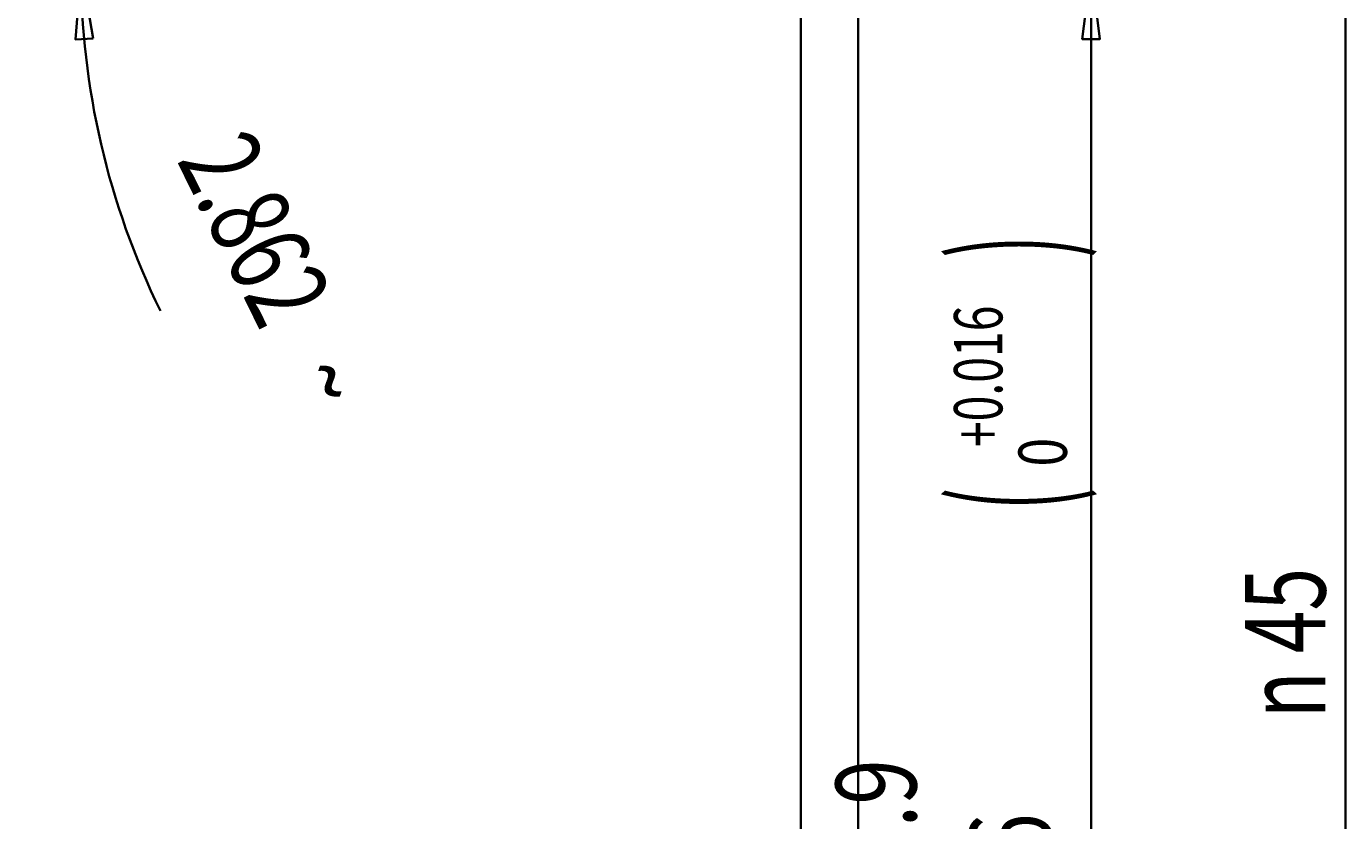
# Model space of a CAD drawing. Units: millimetres. Extents: x -191 to 222, y -68 to 220.
# Drawn here: x 6 to 71, y 76 to 115 of the extents above; entities that cross this region are included whole.
import ezdxf

# ---------------------------------------------------------------- set-up
doc = ezdxf.new("R2010")
doc.units = ezdxf.units.MM
doc.header["$MEASUREMENT"] = 0
doc.layers.get('0').update_dxf_attribs({"lineweight": 0})

# ---------------------------------------------------------------- blocks, each defined once
blk = doc.blocks.new('Block_5')
at = {"char_height": 0.2, "attachment_point": 7, "rotation": 90}
for s, insert in [('\\C7;\\c16777215;\\FTxt|b0|i0|c1;\\H4.000000;\\W0.700000;45', (70.099, 84.315)), ('\\C7;\\c16777215;\\FGDT|b0|i0|c1;\\H4.000000;\\W0.700000;n', (70.099, 81.09))]:
    blk.add_mtext(s, dxfattribs=dict(at, insert=insert))
blk = doc.blocks.new('Block_4')
at = {"color": 18, "lineweight": 35, "true_color": 0x000000}
for p in [(71.099, 130.385), (71.099, 40.385)]:
    blk.add_line(p, (71.099, 85.385), dxfattribs=at)
blk.add_blockref('Block_5', (0, 0))
blk = doc.blocks.new('Block_7')
at = {"color": 18, "lineweight": 35, "true_color": 0x000000}
for p, q in [((44.212, 118.285), (59.969, 118.285)), ((58.469, 118.285), (58.469, 85.385)), ((58.469, 52.485), (58.469, 85.385)), ((41.272, 52.485), (59.969, 52.485))]:
    blk.add_line(p, q, dxfattribs=at)
for points in [[(58.469, 118.285), (58.032, 114.785), (58.907, 114.785), (58.907, 114.785)], [(58.469, 52.485), (58.907, 55.985), (58.032, 55.985), (58.032, 55.985)]]:
    blk.add_lwpolyline(points, close=True, dxfattribs=at)
at = {"char_height": 0.2, "attachment_point": 7, "rotation": 90}
for s, insert in [('\\C7;\\c16777215;\\FTxt|b0|i0|c1;\\H5.600000;\\W0.428571;)', (57.269, 103.937)), ('\\C7;\\c16777215;\\FTxt|b0|i0|c1;\\H2.400000;\\W0.702381;+0.016', (54.069, 94.545)), ('\\C7;\\c16777215;\\FTxt|b0|i0|c1;\\H2.400000;\\W0.785714; 0', (57.269, 93.579)), ('\\C7;\\c16777215;\\FTxt|b0|i0|c1;\\H5.600000;\\W0.428571;(', (57.269, 91.422)), ('\\C7;\\c16777215;\\FTxt|b0|i0|c1;\\H4.000000;\\W0.744898;32.9 H6', (56.469, 71.159)), ('\\C7;\\c16777215;\\FGDT|b0|i0|c1;\\H4.000000;\\W1.000000;n', (57.469, 65.196))]:
    blk.add_mtext(s, dxfattribs=dict(at, insert=insert))
blk = doc.blocks.new('Block_13')
at = {"char_height": 0.2, "attachment_point": 7, "rotation": 296.13021}
for s, insert in [('\\C7;\\c16777215;\\FMyriad Pro|b0|i0|c1;\\H4.000000;\\W0.700000;2.862', (13.087, 108.777)), ('\\C7;\\c16777215;\\FGDT|b0|i0|c1;\\H4.000000;\\W0.700000;~', (18.431, 97.884))]:
    blk.add_mtext(s, dxfattribs=dict(at, insert=insert))
blk = doc.blocks.new('Block_12')
at = {"color": 18, "lineweight": 35, "true_color": 0x000000}
for p, q in [((45.412, 118.285), (6.857, 118.285)), ((45.414, 118.21), (6.907, 116.285))]:
    blk.add_line(p, q, dxfattribs=at)
for points in [[(7.952, 119.858), (8.405, 116.36), (8.827, 119.862), (8.827, 119.862)], [(8.953, 114.808), (8.357, 118.285), (8.079, 114.769), (8.079, 114.769)]]:
    blk.add_lwpolyline(points, close=True, dxfattribs=at)
blk.add_open_spline([(8.357, 118.285), (8.357, 112.398), (9.705, 106.59), (12.298, 101.305)], degree=3, dxfattribs=at)
blk.add_blockref('Block_13', (0, 0))

msp = doc.modelspace()

# ---------------------------------------------------------------- linework, layer by layer
at = {"color": 18, "lineweight": 35, "true_color": 0x000000}
for p, q in [((46.912, 128.585), (46.912, 42.185)), ((44.062, 118.142), (44.062, 52.627))]:
    msp.add_line(p, q, dxfattribs=at)
msp.add_open_spline([(-28.888, 134.985), (-28.888, 134.985), (-28.888, 130.385), (-28.888, 130.385), (-28.888, 130.385), (-27.888, 130.385), (-27.888, 130.385), (-27.888, 130.385), (-27.888, 130.385), (-27.888, 130.385), (-27.888, 130.385), (4.112, 126.385), (4.112, 126.385), (4.112, 126.385), (4.112, 130.385), (4.112, 130.385), (4.112, 130.385), (6.912, 130.385), (6.912, 130.385), (6.912, 130.385), (11.196, 133.385), (11.196, 133.385), (11.196, 133.385), (42.757, 133.385), (42.757, 133.385), (42.757, 133.385), (43.912, 131.385), (43.912, 131.385), (43.912, 131.385), (44.112, 131.385), (44.112, 131.385), (46.912, 130.131), (45.659, 131.385), (44.112, 131.385), (44.112, 131.385), (46.912, 121.139), (46.912, 121.139), (45.659, 118.222), (46.912, 119.54), (46.912, 121.139), (46.912, 121.139), (44.062, 118.142), (44.062, 118.142), (44.062, 118.142), (-36.036, 114.138), (-36.036, 114.138), (-36.036, 114.138), (-37.088, 114.885), (-37.088, 114.885), (-37.088, 114.885), (-47.088, 98.385), (-47.088, 98.385), (-47.088, 98.385), (-47.088, 98.385), (-47.088, 98.385), (-47.088, 98.385), (-145.888, 95.585), (-145.888, 95.585), (-145.888, 95.585), (-148.688, 98.385), (-148.688, 98.385), (-148.688, 98.385), (-148.688, 98.385), (-148.688, 98.385), (-162.443, 98.78), (-161.857, 98.385), (-161.205, 98.385), (-161.205, 98.385), (-162.688, 99.385), (-162.688, 99.385), (-162.251, 103.257), (-162.688, 102.752), (-162.688, 102.156), (-162.688, 102.156), (-67.088, 117.135), (-67.088, 117.135), (-67.088, 117.135), (-65.679, 117.135), (-65.679, 117.135), (-65.679, 117.135), (-65.679, 117.135), (-65.679, 117.135), (-63.491, 116.549), (-63.387, 116.535), (-63.282, 116.535), (-63.282, 116.535), (-63.282, 116.535), (-63.282, 116.535), (-61.298, 116.535), (-60.902, 116.764), (-60.688, 117.135), (-60.688, 117.135), (-60.688, 117.135), (-60.688, 117.135), (-60.688, 117.135), (-60.288, 135.385), (-60.288, 135.385), (-60.288, 135.385), (-51.643, 135.385), (-51.643, 135.385), (-51.643, 135.385), (-51.643, 135.385), (-51.643, 135.385), (-51.643, 135.385), (-48.638, 130.18), (-48.638, 130.18), (-48.638, 130.18), (-48.638, 129.685), (-48.638, 129.685), (-48.638, 129.685), (-41.138, 130.18), (-41.138, 130.18), (-41.138, 130.18), (-41.138, 130.18), (-41.138, 130.18), (-41.138, 130.18), (-29.288, 135.385), (-29.288, 135.385), (-29.288, 135.385), (-29.288, 135.385), (-29.288, 135.385)], degree=3, knots=[0, 0, 0, 0, 1, 1, 1, 2, 2, 2, 3, 3, 3, 4, 4, 4, 5, 5, 5, 6, 6, 6, 7, 7, 7, 8, 8, 8, 9, 9, 9, 10, 10, 10, 11, 11, 11, 12, 12, 12, 13, 13, 13, 14, 14, 14, 15, 15, 15, 16, 16, 16, 17, 17, 17, 18, 18, 18, 19, 19, 19, 20, 20, 20, 21, 21, 21, 22, 22, 22, 23, 23, 23, 24, 24, 24, 25, 25, 25, 26, 26, 26, 27, 27, 27, 28, 28, 28, 29, 29, 29, 30, 30, 30, 31, 31, 31, 32, 32, 32, 33, 33, 33, 34, 34, 34, 35, 35, 35, 36, 36, 36, 37, 37, 37, 38, 38, 38, 39, 39, 39, 40, 40, 40, 40], dxfattribs=at)

# ---------------------------------------------------------------- block references
for name in ['Block_4', 'Block_12', 'Block_7']:
    msp.add_blockref(name, (0, 0))

doc.saveas('drawing.dxf')
